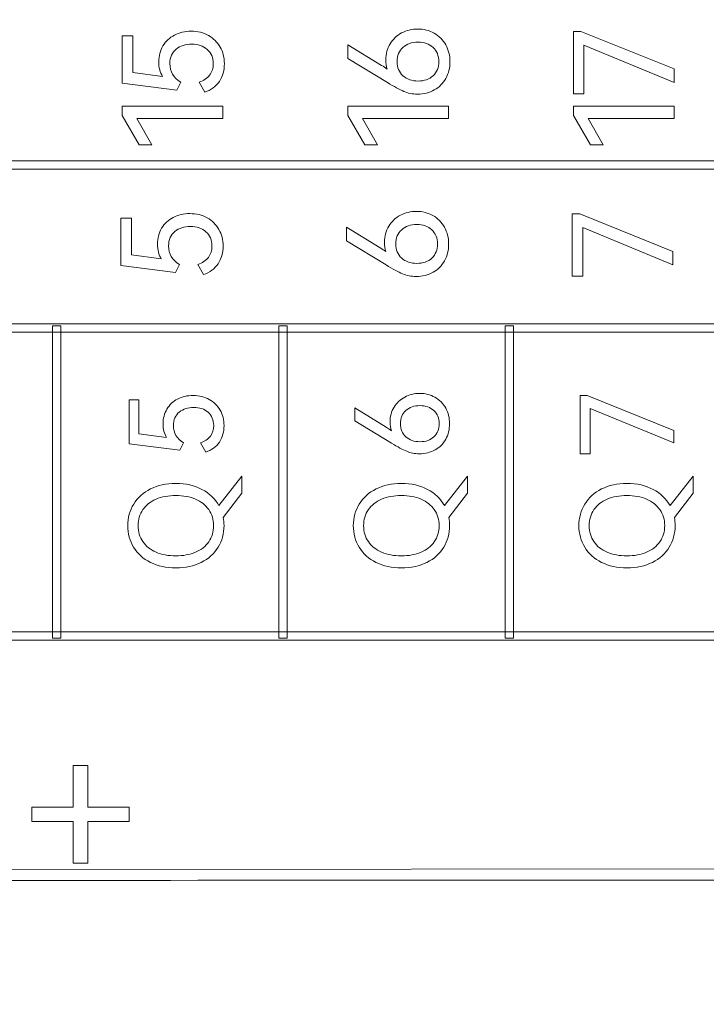
# Model space of a CAD drawing. Units: millimetres. Extents: x 0 to 427, y 0 to 299.
# Drawn here: x 143 to 156, y 147 to 165 of the extents above; entities that cross this region are included whole.
import ezdxf

# ---------------------------------------------------------------- set-up
doc = ezdxf.new("R2010")
doc.units = ezdxf.units.MM
doc.header["$LTSCALE"] = 23.1
doc.header["$MEASUREMENT"] = 0
doc.header["$PDSIZE"] = -5
doc.layers.add('IQC尺寸', color=3, linetype='Continuous', lineweight=18)
doc.layers.add('layer 1', color=7, linetype='Continuous')
doc.dimstyles.new('+-0.05', dxfattribs={"dimtxt": 2, "dimasz": 2, "dimexe": 1.25, "dimexo": 0.625, "dimtad": 1, "dimdsep": 46, "dimtxsty": 'Standard', "dimcen": 1.5, "dimdle": 4, "dimadec": 0, "dimazin": 0, "dimtol": 1, "dimtp": 0.05, "dimtm": 0.05, "dimtfac": 1, "dimtmove": 0, "dimatfit": 3, "dimfxl": 1, "dimtolj": 1, "dimarcsym": 0})

# ---------------------------------------------------------------- blocks, each defined once
blk = doc.blocks.new('*D34')
at = {"layer": 'Defpoints', "color": 0}
for p in [(195.088, 174.065), (89.1, 120.365), (195.088, 101.423)]:
    blk.add_point(p, dxfattribs=at)
at = {"layer": 'IQC尺寸', "color": 0, "lineweight": -2}
for p, q in [((195.088, 173.44), (195.088, 100.173)), ((89.1, 119.74), (89.1, 100.173)), ((91.1, 101.423), (193.088, 101.423))]:
    blk.add_line(p, q, dxfattribs=at)
at = {"layer": 'IQC尺寸', "color": 0}
for points in [[(91.1, 101.756), (91.1, 101.09), (89.1, 101.423)], [(193.088, 101.09), (193.088, 101.756), (195.088, 101.423)]]:
    blk.add_solid(points, dxfattribs=at)
at = {"layer": 'IQC尺寸', "color": 0, "insert": (142.094, 103.078), "char_height": 2, "attachment_point": 5}
blk.add_mtext('\\A1;106.00%%p0.2', dxfattribs=at)

msp = doc.modelspace()

# ---------------------------------------------------------------- linework, layer by layer
at = {"layer": 'layer 1', "lineweight": 9}
for points, knots in [([(123.487, 162.144), (123.487, 162.144), (123.487, 165.152), (123.487, 165.152), (123.487, 165.152), (123.487, 165.152), (160.272, 165.152), (160.272, 165.152), (160.272, 165.152), (160.272, 165.152), (160.272, 162.068), (160.272, 162.068), (160.272, 162.068), (160.272, 162.068), (123.487, 162.068), (123.487, 162.068), (123.487, 162.068), (123.487, 162.068), (123.487, 162.144), (123.487, 162.144)], [0, 0, 0, 0, 0.2, 0.2, 0.2, 0.2, 0.4, 0.4, 0.4, 0.4, 0.6, 0.6, 0.6, 0.6, 0.8, 0.8, 0.8, 0.8, 1, 1, 1, 1]), ([(123.639, 165), (123.639, 165), (123.639, 162.22), (123.639, 162.22), (123.639, 162.22), (123.639, 162.22), (160.119, 162.22), (160.119, 162.22), (160.119, 162.22), (160.119, 162.22), (160.119, 165), (160.119, 165), (160.119, 165), (160.119, 165), (123.639, 165), (123.639, 165)], [0, 0, 0, 0, 0.25, 0.25, 0.25, 0.25, 0.5, 0.5, 0.5, 0.5, 0.75, 0.75, 0.75, 0.75, 1, 1, 1, 1]), ([(145.75, 164.001), (145.75, 164.108), (145.776, 164.204), (145.826, 164.287), (145.826, 164.287), (145.875, 164.371), (145.945, 164.437), (146.033, 164.482), (146.033, 164.482), (146.121, 164.528), (146.221, 164.551), (146.333, 164.551), (146.333, 164.551), (146.45, 164.551), (146.554, 164.525), (146.644, 164.475), (146.644, 164.475), (146.734, 164.424), (146.806, 164.353), (146.855, 164.265), (146.855, 164.265), (146.905, 164.177), (146.931, 164.077), (146.931, 163.969), (146.931, 163.969), (146.931, 163.848), (146.9, 163.741), (146.84, 163.649), (146.84, 163.649), (146.781, 163.556), (146.693, 163.491), (146.577, 163.455), (146.577, 163.455), (146.577, 163.455), (146.476, 163.633), (146.476, 163.633), (146.476, 163.633), (146.56, 163.662), (146.624, 163.706), (146.666, 163.762), (146.666, 163.762), (146.709, 163.819), (146.731, 163.888), (146.731, 163.969), (146.731, 163.969), (146.731, 164.077), (146.694, 164.163), (146.622, 164.225), (146.622, 164.225), (146.55, 164.288), (146.456, 164.319), (146.343, 164.319), (146.343, 164.319), (146.233, 164.319), (146.139, 164.289), (146.064, 164.229), (146.064, 164.229), (145.989, 164.17), (145.95, 164.082), (145.95, 163.969), (145.95, 163.969), (145.95, 163.825), (146.015, 163.714), (146.145, 163.633), (146.145, 163.633), (146.145, 163.633), (146.074, 163.492), (146.074, 163.492), (146.074, 163.492), (146.074, 163.492), (145.091, 163.616), (145.091, 163.616), (145.091, 163.616), (145.091, 163.616), (145.091, 164.47), (145.091, 164.47), (145.091, 164.47), (145.091, 164.47), (145.284, 164.47), (145.284, 164.47), (145.284, 164.47), (145.284, 164.47), (145.284, 163.808), (145.284, 163.808), (145.284, 163.808), (145.284, 163.808), (145.819, 163.737), (145.819, 163.737), (145.819, 163.737), (145.773, 163.809), (145.75, 163.897), (145.75, 164.001)], [0, 0, 0, 0, 0.043478, 0.043478, 0.043478, 0.043478, 0.086957, 0.086957, 0.086957, 0.086957, 0.130435, 0.130435, 0.130435, 0.130435, 0.173913, 0.173913, 0.173913, 0.173913, 0.217391, 0.217391, 0.217391, 0.217391, 0.26087, 0.26087, 0.26087, 0.26087, 0.304348, 0.304348, 0.304348, 0.304348, 0.347826, 0.347826, 0.347826, 0.347826, 0.391304, 0.391304, 0.391304, 0.391304, 0.434783, 0.434783, 0.434783, 0.434783, 0.478261, 0.478261, 0.478261, 0.478261, 0.521739, 0.521739, 0.521739, 0.521739, 0.565217, 0.565217, 0.565217, 0.565217, 0.608696, 0.608696, 0.608696, 0.608696, 0.652174, 0.652174, 0.652174, 0.652174, 0.695652, 0.695652, 0.695652, 0.695652, 0.73913, 0.73913, 0.73913, 0.73913, 0.782609, 0.782609, 0.782609, 0.782609, 0.826087, 0.826087, 0.826087, 0.826087, 0.869565, 0.869565, 0.869565, 0.869565, 0.913043, 0.913043, 0.913043, 0.913043, 0.956522, 0.956522, 0.956522, 0.956522, 1, 1, 1, 1]), ([(149.835, 164.038), (149.835, 164.145), (149.861, 164.241), (149.912, 164.324), (149.912, 164.324), (149.962, 164.408), (150.032, 164.474), (150.119, 164.521), (150.119, 164.521), (150.206, 164.567), (150.303, 164.591), (150.408, 164.591), (150.408, 164.591), (150.517, 164.591), (150.616, 164.566), (150.704, 164.516), (150.704, 164.516), (150.793, 164.465), (150.863, 164.395), (150.913, 164.306), (150.913, 164.306), (150.963, 164.217), (150.988, 164.116), (150.988, 164.006), (150.988, 164.006), (150.988, 163.892), (150.964, 163.791), (150.914, 163.702), (150.914, 163.702), (150.865, 163.613), (150.796, 163.544), (150.707, 163.495), (150.707, 163.495), (150.618, 163.445), (150.517, 163.42), (150.403, 163.42), (150.403, 163.42), (150.314, 163.42), (150.232, 163.437), (150.157, 163.469), (150.157, 163.469), (150.083, 163.501), (149.984, 163.554), (149.862, 163.628), (149.862, 163.628), (149.862, 163.628), (149.151, 164.06), (149.151, 164.06), (149.151, 164.06), (149.151, 164.06), (149.151, 164.309), (149.151, 164.309), (149.151, 164.309), (149.151, 164.309), (149.759, 163.937), (149.759, 163.937), (149.759, 163.937), (149.794, 163.915), (149.829, 163.89), (149.86, 163.867), (149.86, 163.867), (149.843, 163.918), (149.835, 163.975), (149.835, 164.038)], [0, 0, 0, 0, 0.0625, 0.0625, 0.0625, 0.0625, 0.125, 0.125, 0.125, 0.125, 0.1875, 0.1875, 0.1875, 0.1875, 0.25, 0.25, 0.25, 0.25, 0.3125, 0.3125, 0.3125, 0.3125, 0.375, 0.375, 0.375, 0.375, 0.4375, 0.4375, 0.4375, 0.4375, 0.5, 0.5, 0.5, 0.5, 0.5625, 0.5625, 0.5625, 0.5625, 0.625, 0.625, 0.625, 0.625, 0.6875, 0.6875, 0.6875, 0.6875, 0.75, 0.75, 0.75, 0.75, 0.8125, 0.8125, 0.8125, 0.8125, 0.875, 0.875, 0.875, 0.875, 0.9375, 0.9375, 0.9375, 0.9375, 1, 1, 1, 1]), ([(153.399, 164.3), (153.399, 164.3), (153.399, 163.423), (153.399, 163.423), (153.399, 163.423), (153.399, 163.423), (153.209, 163.423), (153.209, 163.423), (153.209, 163.423), (153.209, 163.423), (153.209, 164.549), (153.209, 164.549), (153.209, 164.549), (153.209, 164.549), (153.345, 164.549), (153.345, 164.549), (153.345, 164.549), (153.345, 164.549), (155.019, 163.872), (155.019, 163.872), (155.019, 163.872), (155.019, 163.872), (155.019, 163.63), (155.019, 163.63), (155.019, 163.63), (155.019, 163.63), (153.399, 164.3), (153.399, 164.3)], [0, 0, 0, 0, 0.142857, 0.142857, 0.142857, 0.142857, 0.285714, 0.285714, 0.285714, 0.285714, 0.428571, 0.428571, 0.428571, 0.428571, 0.571429, 0.571429, 0.571429, 0.571429, 0.714286, 0.714286, 0.714286, 0.714286, 0.857143, 0.857143, 0.857143, 0.857143, 1, 1, 1, 1]), ([(150.788, 164.006), (150.788, 164.111), (150.753, 164.196), (150.685, 164.259), (150.685, 164.259), (150.616, 164.322), (150.526, 164.354), (150.416, 164.354), (150.416, 164.354), (150.304, 164.354), (150.212, 164.322), (150.143, 164.26), (150.143, 164.26), (150.073, 164.198), (150.038, 164.113), (150.038, 164.006), (150.038, 164.006), (150.038, 163.899), (150.073, 163.814), (150.143, 163.75), (150.143, 163.75), (150.213, 163.687), (150.304, 163.655), (150.416, 163.655), (150.416, 163.655), (150.527, 163.655), (150.618, 163.687), (150.686, 163.75), (150.686, 163.75), (150.754, 163.813), (150.788, 163.899), (150.788, 164.006)], [0, 0, 0, 0, 0.125, 0.125, 0.125, 0.125, 0.25, 0.25, 0.25, 0.25, 0.375, 0.375, 0.375, 0.375, 0.5, 0.5, 0.5, 0.5, 0.625, 0.625, 0.625, 0.625, 0.75, 0.75, 0.75, 0.75, 0.875, 0.875, 0.875, 0.875, 1, 1, 1, 1]), ([(145.627, 162.507), (145.627, 162.507), (145.4, 162.507), (145.4, 162.507), (145.4, 162.507), (145.4, 162.507), (145.093, 163.033), (145.093, 163.033), (145.093, 163.033), (145.093, 163.033), (145.093, 163.201), (145.093, 163.201), (145.093, 163.201), (145.093, 163.201), (146.903, 163.201), (146.903, 163.201), (146.903, 163.201), (146.903, 163.201), (146.903, 162.978), (146.903, 162.978), (146.903, 162.978), (146.903, 162.978), (145.358, 162.978), (145.358, 162.978), (145.358, 162.978), (145.358, 162.978), (145.627, 162.507), (145.627, 162.507)], [0, 0, 0, 0, 0.142857, 0.142857, 0.142857, 0.142857, 0.285714, 0.285714, 0.285714, 0.285714, 0.428571, 0.428571, 0.428571, 0.428571, 0.571429, 0.571429, 0.571429, 0.571429, 0.714286, 0.714286, 0.714286, 0.714286, 0.857143, 0.857143, 0.857143, 0.857143, 1, 1, 1, 1]), ([(149.685, 162.507), (149.685, 162.507), (149.457, 162.507), (149.457, 162.507), (149.457, 162.507), (149.457, 162.507), (149.151, 163.033), (149.151, 163.033), (149.151, 163.033), (149.151, 163.033), (149.151, 163.201), (149.151, 163.201), (149.151, 163.201), (149.151, 163.201), (150.961, 163.201), (150.961, 163.201), (150.961, 163.201), (150.961, 163.201), (150.961, 162.978), (150.961, 162.978), (150.961, 162.978), (150.961, 162.978), (149.415, 162.978), (149.415, 162.978), (149.415, 162.978), (149.415, 162.978), (149.685, 162.507), (149.685, 162.507)], [0, 0, 0, 0, 0.142857, 0.142857, 0.142857, 0.142857, 0.285714, 0.285714, 0.285714, 0.285714, 0.428571, 0.428571, 0.428571, 0.428571, 0.571429, 0.571429, 0.571429, 0.571429, 0.714286, 0.714286, 0.714286, 0.714286, 0.857143, 0.857143, 0.857143, 0.857143, 1, 1, 1, 1]), ([(153.742, 162.507), (153.742, 162.507), (153.515, 162.507), (153.515, 162.507), (153.515, 162.507), (153.515, 162.507), (153.209, 163.033), (153.209, 163.033), (153.209, 163.033), (153.209, 163.033), (153.209, 163.201), (153.209, 163.201), (153.209, 163.201), (153.209, 163.201), (155.019, 163.201), (155.019, 163.201), (155.019, 163.201), (155.019, 163.201), (155.019, 162.978), (155.019, 162.978), (155.019, 162.978), (155.019, 162.978), (153.473, 162.978), (153.473, 162.978), (153.473, 162.978), (153.473, 162.978), (153.742, 162.507), (153.742, 162.507)], [0, 0, 0, 0, 0.142857, 0.142857, 0.142857, 0.142857, 0.285714, 0.285714, 0.285714, 0.285714, 0.428571, 0.428571, 0.428571, 0.428571, 0.571429, 0.571429, 0.571429, 0.571429, 0.714286, 0.714286, 0.714286, 0.714286, 0.857143, 0.857143, 0.857143, 0.857143, 1, 1, 1, 1]), ([(123.487, 159.212), (123.487, 159.212), (123.487, 162.22), (123.487, 162.22), (123.487, 162.22), (123.487, 162.22), (160.272, 162.22), (160.272, 162.22), (160.272, 162.22), (160.272, 162.22), (160.272, 159.136), (160.272, 159.136), (160.272, 159.136), (160.272, 159.136), (123.487, 159.136), (123.487, 159.136), (123.487, 159.136), (123.487, 159.136), (123.487, 159.212), (123.487, 159.212)], [0, 0, 0, 0, 0.2, 0.2, 0.2, 0.2, 0.4, 0.4, 0.4, 0.4, 0.6, 0.6, 0.6, 0.6, 0.8, 0.8, 0.8, 0.8, 1, 1, 1, 1]), ([(123.639, 162.068), (123.639, 162.068), (123.639, 159.288), (123.639, 159.288), (123.639, 159.288), (123.639, 159.288), (160.12, 159.288), (160.12, 159.288), (160.12, 159.288), (160.12, 159.288), (160.12, 162.068), (160.12, 162.068), (160.12, 162.068), (160.12, 162.068), (123.639, 162.068), (123.639, 162.068)], [0, 0, 0, 0, 0.25, 0.25, 0.25, 0.25, 0.5, 0.5, 0.5, 0.5, 0.75, 0.75, 0.75, 0.75, 1, 1, 1, 1]), ([(145.727, 160.719), (145.727, 160.826), (145.752, 160.921), (145.802, 161.005), (145.802, 161.005), (145.853, 161.089), (145.922, 161.154), (146.01, 161.2), (146.01, 161.2), (146.098, 161.246), (146.198, 161.269), (146.31, 161.269), (146.31, 161.269), (146.427, 161.269), (146.531, 161.244), (146.621, 161.193), (146.621, 161.193), (146.712, 161.142), (146.782, 161.072), (146.832, 160.983), (146.832, 160.983), (146.882, 160.894), (146.908, 160.795), (146.908, 160.687), (146.908, 160.687), (146.908, 160.566), (146.877, 160.46), (146.817, 160.367), (146.817, 160.367), (146.757, 160.274), (146.67, 160.209), (146.554, 160.173), (146.554, 160.173), (146.554, 160.173), (146.453, 160.351), (146.453, 160.351), (146.453, 160.351), (146.537, 160.38), (146.6, 160.424), (146.643, 160.48), (146.643, 160.48), (146.686, 160.537), (146.707, 160.606), (146.707, 160.687), (146.707, 160.687), (146.707, 160.795), (146.671, 160.881), (146.599, 160.943), (146.599, 160.943), (146.526, 161.006), (146.433, 161.037), (146.32, 161.037), (146.32, 161.037), (146.209, 161.037), (146.116, 161.007), (146.041, 160.947), (146.041, 160.947), (145.965, 160.887), (145.927, 160.8), (145.927, 160.687), (145.927, 160.687), (145.927, 160.543), (145.992, 160.432), (146.122, 160.351), (146.122, 160.351), (146.122, 160.351), (146.051, 160.21), (146.051, 160.21), (146.051, 160.21), (146.051, 160.21), (145.068, 160.334), (145.068, 160.334), (145.068, 160.334), (145.068, 160.334), (145.068, 161.188), (145.068, 161.188), (145.068, 161.188), (145.068, 161.188), (145.26, 161.188), (145.26, 161.188), (145.26, 161.188), (145.26, 161.188), (145.26, 160.526), (145.26, 160.526), (145.26, 160.526), (145.26, 160.526), (145.796, 160.455), (145.796, 160.455), (145.796, 160.455), (145.75, 160.527), (145.727, 160.615), (145.727, 160.719)], [0, 0, 0, 0, 0.043478, 0.043478, 0.043478, 0.043478, 0.086957, 0.086957, 0.086957, 0.086957, 0.130435, 0.130435, 0.130435, 0.130435, 0.173913, 0.173913, 0.173913, 0.173913, 0.217391, 0.217391, 0.217391, 0.217391, 0.26087, 0.26087, 0.26087, 0.26087, 0.304348, 0.304348, 0.304348, 0.304348, 0.347826, 0.347826, 0.347826, 0.347826, 0.391304, 0.391304, 0.391304, 0.391304, 0.434783, 0.434783, 0.434783, 0.434783, 0.478261, 0.478261, 0.478261, 0.478261, 0.521739, 0.521739, 0.521739, 0.521739, 0.565217, 0.565217, 0.565217, 0.565217, 0.608696, 0.608696, 0.608696, 0.608696, 0.652174, 0.652174, 0.652174, 0.652174, 0.695652, 0.695652, 0.695652, 0.695652, 0.73913, 0.73913, 0.73913, 0.73913, 0.782609, 0.782609, 0.782609, 0.782609, 0.826087, 0.826087, 0.826087, 0.826087, 0.869565, 0.869565, 0.869565, 0.869565, 0.913043, 0.913043, 0.913043, 0.913043, 0.956522, 0.956522, 0.956522, 0.956522, 1, 1, 1, 1]), ([(149.812, 160.756), (149.812, 160.863), (149.838, 160.958), (149.889, 161.042), (149.889, 161.042), (149.94, 161.126), (150.009, 161.192), (150.096, 161.239), (150.096, 161.239), (150.183, 161.286), (150.28, 161.309), (150.385, 161.309), (150.385, 161.309), (150.494, 161.309), (150.592, 161.284), (150.681, 161.234), (150.681, 161.234), (150.77, 161.183), (150.84, 161.113), (150.89, 161.024), (150.89, 161.024), (150.94, 160.934), (150.965, 160.834), (150.965, 160.724), (150.965, 160.724), (150.965, 160.61), (150.941, 160.509), (150.891, 160.42), (150.891, 160.42), (150.842, 160.331), (150.773, 160.262), (150.684, 160.213), (150.684, 160.213), (150.595, 160.163), (150.494, 160.138), (150.38, 160.138), (150.38, 160.138), (150.291, 160.138), (150.209, 160.155), (150.134, 160.187), (150.134, 160.187), (150.059, 160.219), (149.961, 160.272), (149.839, 160.346), (149.839, 160.346), (149.839, 160.346), (149.128, 160.778), (149.128, 160.778), (149.128, 160.778), (149.128, 160.778), (149.128, 161.027), (149.128, 161.027), (149.128, 161.027), (149.128, 161.027), (149.736, 160.655), (149.736, 160.655), (149.736, 160.655), (149.772, 160.632), (149.806, 160.608), (149.837, 160.585), (149.837, 160.585), (149.82, 160.636), (149.812, 160.693), (149.812, 160.756)], [0, 0, 0, 0, 0.0625, 0.0625, 0.0625, 0.0625, 0.125, 0.125, 0.125, 0.125, 0.1875, 0.1875, 0.1875, 0.1875, 0.25, 0.25, 0.25, 0.25, 0.3125, 0.3125, 0.3125, 0.3125, 0.375, 0.375, 0.375, 0.375, 0.4375, 0.4375, 0.4375, 0.4375, 0.5, 0.5, 0.5, 0.5, 0.5625, 0.5625, 0.5625, 0.5625, 0.625, 0.625, 0.625, 0.625, 0.6875, 0.6875, 0.6875, 0.6875, 0.75, 0.75, 0.75, 0.75, 0.8125, 0.8125, 0.8125, 0.8125, 0.875, 0.875, 0.875, 0.875, 0.9375, 0.9375, 0.9375, 0.9375, 1, 1, 1, 1]), ([(153.376, 161.018), (153.376, 161.018), (153.376, 160.141), (153.376, 160.141), (153.376, 160.141), (153.376, 160.141), (153.186, 160.141), (153.186, 160.141), (153.186, 160.141), (153.186, 160.141), (153.186, 161.267), (153.186, 161.267), (153.186, 161.267), (153.186, 161.267), (153.322, 161.267), (153.322, 161.267), (153.322, 161.267), (153.322, 161.267), (154.996, 160.59), (154.996, 160.59), (154.996, 160.59), (154.996, 160.59), (154.996, 160.348), (154.996, 160.348), (154.996, 160.348), (154.996, 160.348), (153.376, 161.018), (153.376, 161.018)], [0, 0, 0, 0, 0.142857, 0.142857, 0.142857, 0.142857, 0.285714, 0.285714, 0.285714, 0.285714, 0.428571, 0.428571, 0.428571, 0.428571, 0.571429, 0.571429, 0.571429, 0.571429, 0.714286, 0.714286, 0.714286, 0.714286, 0.857143, 0.857143, 0.857143, 0.857143, 1, 1, 1, 1]), ([(150.765, 160.724), (150.765, 160.829), (150.731, 160.913), (150.662, 160.977), (150.662, 160.977), (150.592, 161.04), (150.503, 161.072), (150.392, 161.072), (150.392, 161.072), (150.28, 161.072), (150.19, 161.041), (150.12, 160.978), (150.12, 160.978), (150.05, 160.916), (150.015, 160.831), (150.015, 160.724), (150.015, 160.724), (150.015, 160.617), (150.05, 160.532), (150.12, 160.468), (150.12, 160.468), (150.19, 160.405), (150.28, 160.373), (150.392, 160.373), (150.392, 160.373), (150.504, 160.373), (150.594, 160.405), (150.663, 160.468), (150.663, 160.468), (150.731, 160.532), (150.765, 160.617), (150.765, 160.724)], [0, 0, 0, 0, 0.125, 0.125, 0.125, 0.125, 0.25, 0.25, 0.25, 0.25, 0.375, 0.375, 0.375, 0.375, 0.5, 0.5, 0.5, 0.5, 0.625, 0.625, 0.625, 0.625, 0.75, 0.75, 0.75, 0.75, 0.875, 0.875, 0.875, 0.875, 1, 1, 1, 1]), ([(160.196, 159.136), (160.196, 159.136), (123.525, 159.136), (123.525, 159.136), (123.525, 159.136), (123.525, 159.136), (123.525, 159.288), (123.525, 159.288), (123.525, 159.288), (123.525, 159.288), (160.234, 159.288), (160.234, 159.288), (160.234, 159.288), (160.234, 159.288), (160.234, 159.136), (160.234, 159.136), (160.234, 159.136), (160.234, 159.136), (160.196, 159.136), (160.196, 159.136)], [0, 0, 0, 0, 0.2, 0.2, 0.2, 0.2, 0.4, 0.4, 0.4, 0.4, 0.6, 0.6, 0.6, 0.6, 0.8, 0.8, 0.8, 0.8, 1, 1, 1, 1]), ([(143.838, 153.668), (143.838, 153.668), (143.838, 159.25), (143.838, 159.25), (143.838, 159.25), (143.838, 159.25), (143.991, 159.25), (143.991, 159.25), (143.991, 159.25), (143.991, 159.25), (143.991, 153.63), (143.991, 153.63), (143.991, 153.63), (143.991, 153.63), (143.838, 153.63), (143.838, 153.63), (143.838, 153.63), (143.838, 153.63), (143.838, 153.668), (143.838, 153.668)], [0, 0, 0, 0, 0.2, 0.2, 0.2, 0.2, 0.4, 0.4, 0.4, 0.4, 0.6, 0.6, 0.6, 0.6, 0.8, 0.8, 0.8, 0.8, 1, 1, 1, 1]), ([(147.909, 153.668), (147.909, 153.668), (147.909, 159.25), (147.909, 159.25), (147.909, 159.25), (147.909, 159.25), (148.061, 159.25), (148.061, 159.25), (148.061, 159.25), (148.061, 159.25), (148.061, 153.63), (148.061, 153.63), (148.061, 153.63), (148.061, 153.63), (147.909, 153.63), (147.909, 153.63), (147.909, 153.63), (147.909, 153.63), (147.909, 153.668), (147.909, 153.668)], [0, 0, 0, 0, 0.2, 0.2, 0.2, 0.2, 0.4, 0.4, 0.4, 0.4, 0.6, 0.6, 0.6, 0.6, 0.8, 0.8, 0.8, 0.8, 1, 1, 1, 1]), ([(151.979, 153.668), (151.979, 153.668), (151.979, 159.25), (151.979, 159.25), (151.979, 159.25), (151.979, 159.25), (152.131, 159.25), (152.131, 159.25), (152.131, 159.25), (152.131, 159.25), (152.131, 153.63), (152.131, 153.63), (152.131, 153.63), (152.131, 153.63), (151.979, 153.63), (151.979, 153.63), (151.979, 153.63), (151.979, 153.63), (151.979, 153.668), (151.979, 153.668)], [0, 0, 0, 0, 0.2, 0.2, 0.2, 0.2, 0.4, 0.4, 0.4, 0.4, 0.6, 0.6, 0.6, 0.6, 0.8, 0.8, 0.8, 0.8, 1, 1, 1, 1]), ([(145.828, 157.485), (145.828, 157.584), (145.851, 157.673), (145.898, 157.751), (145.898, 157.751), (145.944, 157.829), (146.009, 157.889), (146.09, 157.932), (146.09, 157.932), (146.172, 157.975), (146.265, 157.996), (146.369, 157.996), (146.369, 157.996), (146.478, 157.996), (146.574, 157.972), (146.658, 157.925), (146.658, 157.925), (146.742, 157.878), (146.807, 157.813), (146.854, 157.73), (146.854, 157.73), (146.901, 157.648), (146.924, 157.556), (146.924, 157.455), (146.924, 157.455), (146.924, 157.343), (146.896, 157.244), (146.84, 157.158), (146.84, 157.158), (146.784, 157.072), (146.703, 157.012), (146.596, 156.978), (146.596, 156.978), (146.596, 156.978), (146.502, 157.143), (146.502, 157.143), (146.502, 157.143), (146.58, 157.171), (146.639, 157.211), (146.679, 157.263), (146.679, 157.263), (146.718, 157.316), (146.738, 157.38), (146.738, 157.455), (146.738, 157.455), (146.738, 157.556), (146.705, 157.635), (146.637, 157.693), (146.637, 157.693), (146.57, 157.752), (146.484, 157.781), (146.378, 157.781), (146.378, 157.781), (146.276, 157.781), (146.189, 157.753), (146.119, 157.697), (146.119, 157.697), (146.049, 157.641), (146.014, 157.56), (146.014, 157.455), (146.014, 157.455), (146.014, 157.322), (146.074, 157.218), (146.195, 157.143), (146.195, 157.143), (146.195, 157.143), (146.128, 157.012), (146.128, 157.012), (146.128, 157.012), (146.128, 157.012), (145.216, 157.127), (145.216, 157.127), (145.216, 157.127), (145.216, 157.127), (145.216, 157.92), (145.216, 157.92), (145.216, 157.92), (145.216, 157.92), (145.394, 157.92), (145.394, 157.92), (145.394, 157.92), (145.394, 157.92), (145.394, 157.306), (145.394, 157.306), (145.394, 157.306), (145.394, 157.306), (145.892, 157.239), (145.892, 157.239), (145.892, 157.239), (145.849, 157.307), (145.828, 157.388), (145.828, 157.485)], [0, 0, 0, 0, 0.043478, 0.043478, 0.043478, 0.043478, 0.086957, 0.086957, 0.086957, 0.086957, 0.130435, 0.130435, 0.130435, 0.130435, 0.173913, 0.173913, 0.173913, 0.173913, 0.217391, 0.217391, 0.217391, 0.217391, 0.26087, 0.26087, 0.26087, 0.26087, 0.304348, 0.304348, 0.304348, 0.304348, 0.347826, 0.347826, 0.347826, 0.347826, 0.391304, 0.391304, 0.391304, 0.391304, 0.434783, 0.434783, 0.434783, 0.434783, 0.478261, 0.478261, 0.478261, 0.478261, 0.521739, 0.521739, 0.521739, 0.521739, 0.565217, 0.565217, 0.565217, 0.565217, 0.608696, 0.608696, 0.608696, 0.608696, 0.652174, 0.652174, 0.652174, 0.652174, 0.695652, 0.695652, 0.695652, 0.695652, 0.73913, 0.73913, 0.73913, 0.73913, 0.782609, 0.782609, 0.782609, 0.782609, 0.826087, 0.826087, 0.826087, 0.826087, 0.869565, 0.869565, 0.869565, 0.869565, 0.913043, 0.913043, 0.913043, 0.913043, 0.956522, 0.956522, 0.956522, 0.956522, 1, 1, 1, 1]), ([(149.911, 157.519), (149.911, 157.619), (149.934, 157.707), (149.982, 157.785), (149.982, 157.785), (150.029, 157.863), (150.093, 157.924), (150.174, 157.967), (150.174, 157.967), (150.255, 158.011), (150.345, 158.033), (150.443, 158.033), (150.443, 158.033), (150.543, 158.033), (150.635, 158.009), (150.718, 157.963), (150.718, 157.963), (150.8, 157.916), (150.865, 157.851), (150.912, 157.768), (150.912, 157.768), (150.958, 157.685), (150.981, 157.592), (150.981, 157.489), (150.981, 157.489), (150.981, 157.384), (150.959, 157.29), (150.913, 157.207), (150.913, 157.207), (150.867, 157.125), (150.803, 157.061), (150.72, 157.015), (150.72, 157.015), (150.638, 156.969), (150.543, 156.946), (150.438, 156.946), (150.438, 156.946), (150.355, 156.946), (150.279, 156.961), (150.21, 156.991), (150.21, 156.991), (150.14, 157.02), (150.049, 157.07), (149.936, 157.138), (149.936, 157.138), (149.936, 157.138), (149.275, 157.54), (149.275, 157.54), (149.275, 157.54), (149.275, 157.54), (149.275, 157.771), (149.275, 157.771), (149.275, 157.771), (149.275, 157.771), (149.84, 157.425), (149.84, 157.425), (149.84, 157.425), (149.873, 157.404), (149.904, 157.382), (149.934, 157.361), (149.934, 157.361), (149.918, 157.408), (149.911, 157.461), (149.911, 157.519)], [0, 0, 0, 0, 0.0625, 0.0625, 0.0625, 0.0625, 0.125, 0.125, 0.125, 0.125, 0.1875, 0.1875, 0.1875, 0.1875, 0.25, 0.25, 0.25, 0.25, 0.3125, 0.3125, 0.3125, 0.3125, 0.375, 0.375, 0.375, 0.375, 0.4375, 0.4375, 0.4375, 0.4375, 0.5, 0.5, 0.5, 0.5, 0.5625, 0.5625, 0.5625, 0.5625, 0.625, 0.625, 0.625, 0.625, 0.6875, 0.6875, 0.6875, 0.6875, 0.75, 0.75, 0.75, 0.75, 0.8125, 0.8125, 0.8125, 0.8125, 0.875, 0.875, 0.875, 0.875, 0.9375, 0.9375, 0.9375, 0.9375, 1, 1, 1, 1]), ([(153.509, 157.762), (153.509, 157.762), (153.509, 156.948), (153.509, 156.948), (153.509, 156.948), (153.509, 156.948), (153.333, 156.948), (153.333, 156.948), (153.333, 156.948), (153.333, 156.948), (153.333, 157.994), (153.333, 157.994), (153.333, 157.994), (153.333, 157.994), (153.459, 157.994), (153.459, 157.994), (153.459, 157.994), (153.459, 157.994), (155.014, 157.366), (155.014, 157.366), (155.014, 157.366), (155.014, 157.366), (155.014, 157.141), (155.014, 157.141), (155.014, 157.141), (155.014, 157.141), (153.509, 157.762), (153.509, 157.762)], [0, 0, 0, 0, 0.142857, 0.142857, 0.142857, 0.142857, 0.285714, 0.285714, 0.285714, 0.285714, 0.428571, 0.428571, 0.428571, 0.428571, 0.571429, 0.571429, 0.571429, 0.571429, 0.714286, 0.714286, 0.714286, 0.714286, 0.857143, 0.857143, 0.857143, 0.857143, 1, 1, 1, 1]), ([(150.796, 157.489), (150.796, 157.587), (150.764, 157.666), (150.699, 157.724), (150.699, 157.724), (150.635, 157.783), (150.552, 157.813), (150.449, 157.813), (150.449, 157.813), (150.346, 157.813), (150.261, 157.784), (150.196, 157.726), (150.196, 157.726), (150.131, 157.667), (150.099, 157.589), (150.099, 157.489), (150.099, 157.489), (150.099, 157.39), (150.131, 157.311), (150.196, 157.252), (150.196, 157.252), (150.261, 157.193), (150.346, 157.164), (150.449, 157.164), (150.449, 157.164), (150.553, 157.164), (150.637, 157.193), (150.701, 157.252), (150.701, 157.252), (150.764, 157.311), (150.796, 157.39), (150.796, 157.489)], [0, 0, 0, 0, 0.125, 0.125, 0.125, 0.125, 0.25, 0.25, 0.25, 0.25, 0.375, 0.375, 0.375, 0.375, 0.5, 0.5, 0.5, 0.5, 0.625, 0.625, 0.625, 0.625, 0.75, 0.75, 0.75, 0.75, 0.875, 0.875, 0.875, 0.875, 1, 1, 1, 1]), ([(147.247, 156.545), (147.247, 156.545), (147.247, 156.238), (147.247, 156.238), (147.247, 156.238), (147.247, 156.238), (146.91, 155.797), (146.91, 155.797), (146.91, 155.797), (146.919, 155.75), (146.924, 155.702), (146.924, 155.653), (146.924, 155.653), (146.924, 155.509), (146.889, 155.38), (146.818, 155.264), (146.818, 155.264), (146.748, 155.149), (146.647, 155.058), (146.516, 154.993), (146.516, 154.993), (146.384, 154.927), (146.231, 154.894), (146.057, 154.894), (146.057, 154.894), (145.884, 154.894), (145.732, 154.927), (145.601, 154.993), (145.601, 154.993), (145.469, 155.058), (145.368, 155.149), (145.298, 155.264), (145.298, 155.264), (145.228, 155.38), (145.193, 155.509), (145.193, 155.653), (145.193, 155.653), (145.193, 155.797), (145.228, 155.926), (145.299, 156.042), (145.299, 156.042), (145.37, 156.157), (145.471, 156.248), (145.602, 156.313), (145.602, 156.313), (145.733, 156.379), (145.884, 156.412), (146.057, 156.412), (146.057, 156.412), (146.238, 156.412), (146.395, 156.376), (146.528, 156.305), (146.528, 156.305), (146.662, 156.234), (146.763, 156.138), (146.832, 156.015), (146.832, 156.015), (146.832, 156.015), (147.247, 156.545), (147.247, 156.545)], [0, 0, 0, 0, 0.066667, 0.066667, 0.066667, 0.066667, 0.133333, 0.133333, 0.133333, 0.133333, 0.2, 0.2, 0.2, 0.2, 0.266667, 0.266667, 0.266667, 0.266667, 0.333333, 0.333333, 0.333333, 0.333333, 0.4, 0.4, 0.4, 0.4, 0.466667, 0.466667, 0.466667, 0.466667, 0.533333, 0.533333, 0.533333, 0.533333, 0.6, 0.6, 0.6, 0.6, 0.666667, 0.666667, 0.666667, 0.666667, 0.733333, 0.733333, 0.733333, 0.733333, 0.8, 0.8, 0.8, 0.8, 0.866667, 0.866667, 0.866667, 0.866667, 0.933333, 0.933333, 0.933333, 0.933333, 1, 1, 1, 1]), ([(151.305, 156.545), (151.305, 156.545), (151.305, 156.238), (151.305, 156.238), (151.305, 156.238), (151.305, 156.238), (150.968, 155.797), (150.968, 155.797), (150.968, 155.797), (150.977, 155.75), (150.981, 155.702), (150.981, 155.653), (150.981, 155.653), (150.981, 155.509), (150.946, 155.38), (150.876, 155.264), (150.876, 155.264), (150.806, 155.149), (150.705, 155.058), (150.573, 154.993), (150.573, 154.993), (150.442, 154.927), (150.289, 154.894), (150.115, 154.894), (150.115, 154.894), (149.942, 154.894), (149.79, 154.927), (149.658, 154.993), (149.658, 154.993), (149.527, 155.058), (149.426, 155.149), (149.356, 155.264), (149.356, 155.264), (149.285, 155.38), (149.25, 155.509), (149.25, 155.653), (149.25, 155.653), (149.25, 155.797), (149.286, 155.926), (149.357, 156.042), (149.357, 156.042), (149.428, 156.157), (149.529, 156.248), (149.66, 156.313), (149.66, 156.313), (149.79, 156.379), (149.942, 156.412), (150.115, 156.412), (150.115, 156.412), (150.295, 156.412), (150.452, 156.376), (150.586, 156.305), (150.586, 156.305), (150.72, 156.234), (150.821, 156.138), (150.89, 156.015), (150.89, 156.015), (150.89, 156.015), (151.305, 156.545), (151.305, 156.545)], [0, 0, 0, 0, 0.066667, 0.066667, 0.066667, 0.066667, 0.133333, 0.133333, 0.133333, 0.133333, 0.2, 0.2, 0.2, 0.2, 0.266667, 0.266667, 0.266667, 0.266667, 0.333333, 0.333333, 0.333333, 0.333333, 0.4, 0.4, 0.4, 0.4, 0.466667, 0.466667, 0.466667, 0.466667, 0.533333, 0.533333, 0.533333, 0.533333, 0.6, 0.6, 0.6, 0.6, 0.666667, 0.666667, 0.666667, 0.666667, 0.733333, 0.733333, 0.733333, 0.733333, 0.8, 0.8, 0.8, 0.8, 0.866667, 0.866667, 0.866667, 0.866667, 0.933333, 0.933333, 0.933333, 0.933333, 1, 1, 1, 1]), ([(155.362, 156.545), (155.362, 156.545), (155.362, 156.238), (155.362, 156.238), (155.362, 156.238), (155.362, 156.238), (155.025, 155.797), (155.025, 155.797), (155.025, 155.797), (155.034, 155.75), (155.039, 155.702), (155.039, 155.653), (155.039, 155.653), (155.039, 155.509), (155.004, 155.38), (154.933, 155.264), (154.933, 155.264), (154.863, 155.149), (154.762, 155.058), (154.631, 154.993), (154.631, 154.993), (154.499, 154.927), (154.346, 154.894), (154.172, 154.894), (154.172, 154.894), (153.999, 154.894), (153.847, 154.927), (153.716, 154.993), (153.716, 154.993), (153.584, 155.058), (153.483, 155.149), (153.413, 155.264), (153.413, 155.264), (153.343, 155.38), (153.308, 155.509), (153.308, 155.653), (153.308, 155.653), (153.308, 155.797), (153.343, 155.926), (153.414, 156.042), (153.414, 156.042), (153.485, 156.157), (153.586, 156.248), (153.717, 156.313), (153.717, 156.313), (153.848, 156.379), (153.999, 156.412), (154.172, 156.412), (154.172, 156.412), (154.353, 156.412), (154.51, 156.376), (154.643, 156.305), (154.643, 156.305), (154.777, 156.234), (154.878, 156.138), (154.947, 156.015), (154.947, 156.015), (154.947, 156.015), (155.362, 156.545), (155.362, 156.545)], [0, 0, 0, 0, 0.066667, 0.066667, 0.066667, 0.066667, 0.133333, 0.133333, 0.133333, 0.133333, 0.2, 0.2, 0.2, 0.2, 0.266667, 0.266667, 0.266667, 0.266667, 0.333333, 0.333333, 0.333333, 0.333333, 0.4, 0.4, 0.4, 0.4, 0.466667, 0.466667, 0.466667, 0.466667, 0.533333, 0.533333, 0.533333, 0.533333, 0.6, 0.6, 0.6, 0.6, 0.666667, 0.666667, 0.666667, 0.666667, 0.733333, 0.733333, 0.733333, 0.733333, 0.8, 0.8, 0.8, 0.8, 0.866667, 0.866667, 0.866667, 0.866667, 0.933333, 0.933333, 0.933333, 0.933333, 1, 1, 1, 1]), ([(146.057, 155.109), (146.19, 155.109), (146.308, 155.131), (146.41, 155.175), (146.41, 155.175), (146.513, 155.218), (146.593, 155.281), (146.65, 155.364), (146.65, 155.364), (146.707, 155.447), (146.736, 155.543), (146.736, 155.653), (146.736, 155.653), (146.736, 155.763), (146.707, 155.859), (146.65, 155.941), (146.65, 155.941), (146.593, 156.022), (146.513, 156.086), (146.41, 156.13), (146.41, 156.13), (146.308, 156.174), (146.19, 156.196), (146.057, 156.196), (146.057, 156.196), (145.923, 156.196), (145.804, 156.174), (145.702, 156.13), (145.702, 156.13), (145.599, 156.086), (145.52, 156.022), (145.463, 155.941), (145.463, 155.941), (145.407, 155.859), (145.378, 155.763), (145.378, 155.653), (145.378, 155.653), (145.378, 155.543), (145.407, 155.447), (145.463, 155.365), (145.463, 155.365), (145.52, 155.283), (145.599, 155.22), (145.702, 155.176), (145.702, 155.176), (145.804, 155.132), (145.923, 155.109), (146.057, 155.109)], [0, 0, 0, 0, 0.083333, 0.083333, 0.083333, 0.083333, 0.166667, 0.166667, 0.166667, 0.166667, 0.25, 0.25, 0.25, 0.25, 0.333333, 0.333333, 0.333333, 0.333333, 0.416667, 0.416667, 0.416667, 0.416667, 0.5, 0.5, 0.5, 0.5, 0.583333, 0.583333, 0.583333, 0.583333, 0.666667, 0.666667, 0.666667, 0.666667, 0.75, 0.75, 0.75, 0.75, 0.833333, 0.833333, 0.833333, 0.833333, 0.916667, 0.916667, 0.916667, 0.916667, 1, 1, 1, 1]), ([(150.115, 155.109), (150.248, 155.109), (150.365, 155.131), (150.468, 155.175), (150.468, 155.175), (150.57, 155.218), (150.65, 155.281), (150.707, 155.364), (150.707, 155.364), (150.765, 155.447), (150.793, 155.543), (150.793, 155.653), (150.793, 155.653), (150.793, 155.763), (150.765, 155.859), (150.707, 155.941), (150.707, 155.941), (150.65, 156.022), (150.57, 156.086), (150.468, 156.13), (150.468, 156.13), (150.365, 156.174), (150.248, 156.196), (150.115, 156.196), (150.115, 156.196), (149.98, 156.196), (149.862, 156.174), (149.759, 156.13), (149.759, 156.13), (149.657, 156.086), (149.577, 156.022), (149.521, 155.941), (149.521, 155.941), (149.464, 155.859), (149.436, 155.763), (149.436, 155.653), (149.436, 155.653), (149.436, 155.543), (149.464, 155.447), (149.521, 155.365), (149.521, 155.365), (149.577, 155.283), (149.657, 155.22), (149.759, 155.176), (149.759, 155.176), (149.862, 155.132), (149.98, 155.109), (150.115, 155.109)], [0, 0, 0, 0, 0.083333, 0.083333, 0.083333, 0.083333, 0.166667, 0.166667, 0.166667, 0.166667, 0.25, 0.25, 0.25, 0.25, 0.333333, 0.333333, 0.333333, 0.333333, 0.416667, 0.416667, 0.416667, 0.416667, 0.5, 0.5, 0.5, 0.5, 0.583333, 0.583333, 0.583333, 0.583333, 0.666667, 0.666667, 0.666667, 0.666667, 0.75, 0.75, 0.75, 0.75, 0.833333, 0.833333, 0.833333, 0.833333, 0.916667, 0.916667, 0.916667, 0.916667, 1, 1, 1, 1]), ([(154.172, 155.109), (154.305, 155.109), (154.423, 155.131), (154.525, 155.175), (154.525, 155.175), (154.628, 155.218), (154.708, 155.281), (154.765, 155.364), (154.765, 155.364), (154.822, 155.447), (154.851, 155.543), (154.851, 155.653), (154.851, 155.653), (154.851, 155.763), (154.822, 155.859), (154.765, 155.941), (154.765, 155.941), (154.708, 156.022), (154.628, 156.086), (154.525, 156.13), (154.525, 156.13), (154.423, 156.174), (154.305, 156.196), (154.172, 156.196), (154.172, 156.196), (154.038, 156.196), (153.919, 156.174), (153.817, 156.13), (153.817, 156.13), (153.714, 156.086), (153.635, 156.022), (153.578, 155.941), (153.578, 155.941), (153.522, 155.859), (153.493, 155.763), (153.493, 155.653), (153.493, 155.653), (153.493, 155.543), (153.522, 155.447), (153.578, 155.365), (153.578, 155.365), (153.635, 155.283), (153.714, 155.22), (153.817, 155.176), (153.817, 155.176), (153.919, 155.132), (154.038, 155.109), (154.172, 155.109)], [0, 0, 0, 0, 0.083333, 0.083333, 0.083333, 0.083333, 0.166667, 0.166667, 0.166667, 0.166667, 0.25, 0.25, 0.25, 0.25, 0.333333, 0.333333, 0.333333, 0.333333, 0.416667, 0.416667, 0.416667, 0.416667, 0.5, 0.5, 0.5, 0.5, 0.583333, 0.583333, 0.583333, 0.583333, 0.666667, 0.666667, 0.666667, 0.666667, 0.75, 0.75, 0.75, 0.75, 0.833333, 0.833333, 0.833333, 0.833333, 0.916667, 0.916667, 0.916667, 0.916667, 1, 1, 1, 1]), ([(160.196, 153.592), (160.196, 153.592), (123.525, 153.592), (123.525, 153.592), (123.525, 153.592), (123.525, 153.592), (123.525, 153.744), (123.525, 153.744), (123.525, 153.744), (123.525, 153.744), (160.234, 153.744), (160.234, 153.744), (160.234, 153.744), (160.234, 153.744), (160.234, 153.592), (160.234, 153.592), (160.234, 153.592), (160.234, 153.592), (160.196, 153.592), (160.196, 153.592)], [0, 0, 0, 0, 0.2, 0.2, 0.2, 0.2, 0.4, 0.4, 0.4, 0.4, 0.6, 0.6, 0.6, 0.6, 0.8, 0.8, 0.8, 0.8, 1, 1, 1, 1]), ([(142.518, 149.468), (142.518, 149.468), (158.061, 149.477), (158.061, 149.477), (158.061, 149.477), (158.061, 149.477), (158.061, 153.664), (158.061, 153.664), (158.061, 153.664), (158.061, 153.664), (158.261, 153.664), (158.261, 153.664), (158.261, 153.664), (158.261, 153.664), (158.261, 149.278), (158.261, 149.278), (158.261, 149.278), (153.013, 149.273), (147.766, 149.271), (142.518, 149.268), (142.518, 149.268), (142.518, 149.268), (142.518, 149.468), (142.518, 149.468)], [0, 0, 0, 0, 0.166667, 0.166667, 0.166667, 0.166667, 0.333333, 0.333333, 0.333333, 0.333333, 0.5, 0.5, 0.5, 0.5, 0.666667, 0.666667, 0.666667, 0.666667, 0.833333, 0.833333, 0.833333, 0.833333, 1, 1, 1, 1]), ([(144.211, 151.336), (144.211, 151.336), (144.211, 150.587), (144.211, 150.587), (144.211, 150.587), (144.211, 150.587), (143.465, 150.587), (143.465, 150.587), (143.465, 150.587), (143.465, 150.587), (143.465, 150.327), (143.465, 150.327), (143.465, 150.327), (143.465, 150.327), (144.211, 150.327), (144.211, 150.327), (144.211, 150.327), (144.211, 150.327), (144.211, 149.581), (144.211, 149.581), (144.211, 149.581), (144.211, 149.581), (144.474, 149.581), (144.474, 149.581), (144.474, 149.581), (144.474, 149.581), (144.474, 150.327), (144.474, 150.327), (144.474, 150.327), (144.474, 150.327), (145.22, 150.327), (145.22, 150.327), (145.22, 150.327), (145.22, 150.327), (145.22, 150.587), (145.22, 150.587), (145.22, 150.587), (145.22, 150.587), (144.474, 150.587), (144.474, 150.587), (144.474, 150.587), (144.474, 150.587), (144.474, 151.336), (144.474, 151.336), (144.474, 151.336), (144.474, 151.336), (144.211, 151.336), (144.211, 151.336)], [0, 0, 0, 0, 0.083333, 0.083333, 0.083333, 0.083333, 0.166667, 0.166667, 0.166667, 0.166667, 0.25, 0.25, 0.25, 0.25, 0.333333, 0.333333, 0.333333, 0.333333, 0.416667, 0.416667, 0.416667, 0.416667, 0.5, 0.5, 0.5, 0.5, 0.583333, 0.583333, 0.583333, 0.583333, 0.666667, 0.666667, 0.666667, 0.666667, 0.75, 0.75, 0.75, 0.75, 0.833333, 0.833333, 0.833333, 0.833333, 0.916667, 0.916667, 0.916667, 0.916667, 1, 1, 1, 1])]:
    msp.add_open_spline(points, degree=3, knots=knots, dxfattribs=at)

# ---------------------------------------------------------------- dimensions: what is measured, and where the dimension line sits
at = {"layer": 'IQC尺寸'}
dim = msp.add_linear_dim(base=(195.088, 101.423), p1=(89.1, 120.365), p2=(195.088, 174.065), text='<>.00%%p0.2', dimstyle='+-0.05', override={"dimgap": 0.625, "dimtad": 1, "dimjust": 0, "dimdec": 1, "dimlfac": 1, "dimpost": '<>', "dimse1": 0, "dimse2": 0, "dimsd1": 0, "dimsd2": 0, "dimtol": 0, "dimlim": 0, "dimtofl": 1, "dimtvp": 0.1, "dimarcsym": 1}, dxfattribs=at)
dim.commit()
dim.dimension.update_dxf_attribs({"geometry": '*D34', "text_midpoint": (142.094, 103.078)})

doc.saveas('drawing.dxf')
